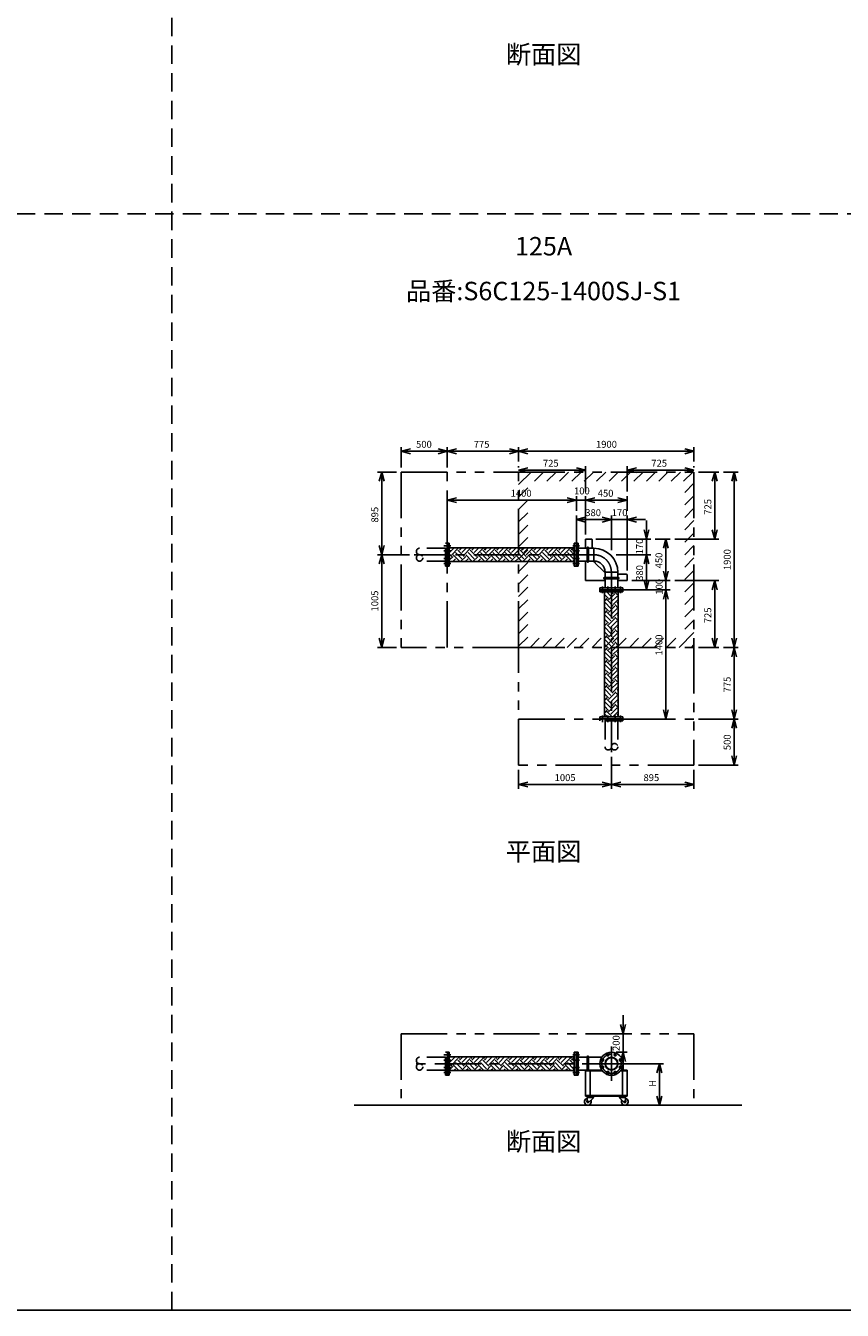
# Model space of a CAD drawing. Extents: x 207 to 40700, y 0 to 27750.
# Drawn here: x 22996 to 31848, y 0 to 13914 of the extents above; entities that cross this region are included whole.
import ezdxf
from ezdxf.enums import TextEntityAlignment as Align

# ---------------------------------------------------------------- set-up
doc = ezdxf.new("R2010")
doc.units = 0
doc.header["$LTSCALE"] = 400
for name, pattern in [('CENTER', [2, 1.25, -0.25, 0.25, -0.25]), ('DASHED', [0.75, 0.5, -0.25]), ('PHANTOM', [2.5, 1.25, -0.25, 0.25, -0.25, 0.25, -0.25])]:
    doc.linetypes.add(name, pattern=pattern)
doc.layers.get('0').update_dxf_attribs({"linetype": 'CONTINUOUS'})
for name, color, linetype in [('1', 4, 'CONTINUOUS'), ('CENTER', 1, 'CENTER'), ('GAWA', 2, 'CONTINUOUS'), ('KARISEN', 5, 'DASHED'), ('SCALE', 4, 'CONTINUOUS'), ('UL1', 3, 'PHANTOM')]:
    doc.layers.add(name, color=color, linetype=linetype)
doc.styles.get("Standard").update_dxf_attribs({"font": 'TXT', "bigfont": 'BIGFONT'})

msp = doc.modelspace()

# ---------------------------------------------------------------- linework, layer by layer
for p, q in [((27066, 9304), (27166, 9331)), ((27566, 9304), (27466, 9331)), ((27566, 9304), (27666, 9331)), ((28340, 9304), (28240, 9331)), ((28340, 9304), (28440, 9331)), ((30240, 9304), (30140, 9331)), ((27066, 9304), (27166, 9278)), ((27166, 9304), (27066, 9304)), ((27566, 9304), (27466, 9278)), ((27466, 9304), (27566, 9304)), ((27566, 9304), (27666, 9278)), ((27666, 9304), (27566, 9304)), ((28340, 9304), (28240, 9278)), ((28240, 9304), (28340, 9304)), ((28340, 9304), (28440, 9278)), ((28440, 9304), (28340, 9304)), ((30240, 9304), (30140, 9278)), ((30140, 9304), (30240, 9304)), ((26856, 9079), (26829, 8979)), ((26856, 9079), (26882, 8979)), ((26856, 8979), (26856, 9079)), ((28340, 9099), (28440, 9126)), ((28340, 9099), (28440, 9073)), ((28440, 9099), (28340, 9099)), ((29065, 9099), (28966, 9126)), ((29065, 9099), (28966, 9073)), ((28966, 9099), (29065, 9099)), ((29516, 9099), (29616, 9126)), ((29516, 9099), (29616, 9073)), ((29616, 9099), (29516, 9099)), ((30240, 9099), (30140, 9126)), ((30240, 9099), (30140, 9073)), ((30140, 9099), (30240, 9099)), ((30466, 9079), (30439, 8979)), ((30466, 9079), (30492, 8979)), ((30466, 8979), (30466, 9079)), ((30676, 9079), (30649, 8979)), ((30676, 9079), (30702, 8979)), ((30676, 8979), (30676, 9079)), ((27566, 8774), (27666, 8801)), ((27566, 8774), (27666, 8748)), ((27666, 8774), (27566, 8774)), ((28966, 8774), (28866, 8801)), ((28966, 8774), (28866, 8801)), ((28966, 8774), (28866, 8748)), ((28866, 8774), (28966, 8774)), ((28966, 8774), (28866, 8748)), ((28866, 8774), (28966, 8774)), ((29065, 8774), (29166, 8801)), ((29065, 8774), (29166, 8801)), ((29065, 8774), (29166, 8748)), ((29166, 8774), (29065, 8774)), ((29065, 8774), (29166, 8748)), ((29166, 8774), (29065, 8774)), ((29516, 8774), (29416, 8801)), ((29516, 8774), (29416, 8748)), ((29416, 8774), (29516, 8774)), ((28966, 8564), (29065, 8591)), ((28966, 8564), (29065, 8538)), ((29065, 8564), (28966, 8564)), ((29346, 8564), (29246, 8591)), ((29346, 8564), (29246, 8591)), ((29346, 8564), (29246, 8538)), ((29246, 8564), (29346, 8564)), ((29346, 8564), (29246, 8538)), ((29246, 8564), (29346, 8564)), ((29516, 8564), (29616, 8591)), ((29516, 8564), (29616, 8538)), ((29616, 8564), (29516, 8564)), ((29065, 8354), (29065, 8254)), ((29065, 8354), (29126, 8354)), ((29726, 8354), (29699, 8454)), ((29726, 8354), (29752, 8454)), ((29726, 8454), (29726, 8354)), ((29936, 8354), (29909, 8254)), ((29936, 8354), (29962, 8254)), ((29936, 8254), (29936, 8354)), ((30466, 8354), (30439, 8454)), ((30466, 8354), (30492, 8454)), ((30466, 8454), (30466, 8354)), ((26856, 8184), (26829, 8284)), ((26856, 8184), (26882, 8284)), ((26856, 8284), (26856, 8184)), ((27568, 8059), (27568, 8309)), ((27568, 8309), (27588, 8309)), ((27588, 8059), (27588, 8309)), ((28942, 8258), (27588, 8258)), ((28942, 8059), (28942, 8309)), ((28962, 8309), (28942, 8309)), ((28962, 8059), (28962, 8309)), ((28966, 8059), (28966, 8309)), ((28966, 8309), (28986, 8309)), ((28986, 8059), (28986, 8309)), ((29155, 8254), (28986, 8254)), ((29136, 8344), (29136, 8254)), ((29155, 8254), (29155, 8114)), ((26856, 8184), (26829, 8084)), ((26856, 8184), (26882, 8084)), ((26856, 8084), (26856, 8184)), ((28942, 8110), (27588, 8110)), ((29155, 8114), (28986, 8114)), ((29065, 8114), (29065, 7904)), ((29171, 8094), (29255, 8009)), ((29726, 8184), (29699, 8084)), ((29726, 8184), (29699, 8084)), ((29726, 8184), (29752, 8084)), ((29726, 8084), (29726, 8184)), ((29726, 8184), (29752, 8084)), ((29726, 8084), (29726, 8184)), ((27568, 8059), (27588, 8059)), ((28962, 8059), (28942, 8059)), ((28966, 8059), (28986, 8059)), ((29276, 7994), (29415, 7994)), ((29276, 7994), (29276, 7824)), ((29415, 7994), (29415, 7824)), ((29415, 7974), (29506, 7974)), ((29516, 7964), (29516, 7904)), ((29936, 7904), (29909, 8004)), ((29936, 7904), (29909, 8004)), ((29936, 7904), (29962, 8004)), ((29936, 8004), (29936, 7904)), ((29936, 7904), (29962, 8004)), ((29936, 8004), (29936, 7904)), ((29065, 7904), (29276, 7904)), ((29220, 7804), (29220, 7824)), ((29470, 7824), (29220, 7824)), ((29470, 7804), (29220, 7804)), ((29220, 7801), (29220, 7781)), ((29470, 7801), (29220, 7801)), ((29415, 7904), (29516, 7904)), ((29470, 7804), (29470, 7824)), ((29470, 7801), (29470, 7781)), ((29726, 7804), (29699, 7904)), ((29726, 7804), (29752, 7904)), ((29726, 7904), (29726, 7804)), ((29936, 7804), (29909, 7704)), ((29936, 7804), (29909, 7704)), ((29936, 7804), (29962, 7704)), ((29936, 7704), (29936, 7804)), ((29936, 7804), (29962, 7704)), ((29936, 7704), (29936, 7804)), ((30466, 7904), (30439, 7804)), ((30466, 7904), (30492, 7804)), ((30466, 7804), (30466, 7904)), ((29470, 7781), (29220, 7781)), ((29272, 7781), (29272, 6427)), ((29420, 7781), (29420, 6427)), ((26856, 7179), (26829, 7279)), ((26856, 7179), (26882, 7279)), ((26856, 7279), (26856, 7179)), ((30466, 7179), (30439, 7279)), ((30466, 7179), (30492, 7279)), ((30466, 7279), (30466, 7179)), ((30676, 7179), (30649, 7279)), ((30676, 7179), (30702, 7279)), ((30676, 7279), (30676, 7179)), ((30676, 7179), (30649, 7079)), ((30676, 7179), (30702, 7079)), ((30676, 7079), (30676, 7179)), ((29220, 6407), (29220, 6427)), ((29470, 6427), (29220, 6427)), ((29470, 6407), (29220, 6407)), ((29470, 6407), (29470, 6427)), ((29936, 6404), (29909, 6504)), ((29936, 6404), (29962, 6504)), ((29936, 6504), (29936, 6404)), ((30676, 6404), (30649, 6504)), ((30676, 6404), (30649, 6304)), ((30676, 6404), (30702, 6504)), ((30676, 6504), (30676, 6404)), ((30676, 6404), (30702, 6304)), ((30676, 6304), (30676, 6404)), ((30676, 5904), (30649, 6004)), ((30676, 5904), (30702, 6004)), ((30676, 6004), (30676, 5904)), ((28340, 5694), (28440, 5721)), ((29346, 5694), (29246, 5721)), ((29346, 5694), (29446, 5721)), ((30240, 5694), (30140, 5721)), ((28340, 5694), (28440, 5668)), ((28440, 5694), (28340, 5694)), ((29346, 5694), (29246, 5668)), ((29246, 5694), (29346, 5694)), ((29346, 5694), (29446, 5668)), ((29446, 5694), (29346, 5694)), ((30240, 5694), (30140, 5668)), ((30140, 5694), (30240, 5694)), ((29471, 2996), (29444, 3096)), ((29471, 2996), (29498, 3096)), ((29471, 3096), (29471, 2996)), ((27568, 2546), (27568, 2796)), ((27568, 2796), (27588, 2796)), ((27588, 2546), (27588, 2796)), ((28942, 2546), (28942, 2796)), ((28962, 2796), (28942, 2796)), ((28962, 2546), (28962, 2796)), ((28966, 2546), (28966, 2796)), ((28966, 2796), (28986, 2796)), ((28986, 2546), (28986, 2796)), ((29471, 2796), (29444, 2696)), ((29471, 2796), (29498, 2696)), ((29471, 2696), (29471, 2796)), ((28942, 2745), (27588, 2745)), ((28986, 2741), (29242, 2741)), ((29866, 2671), (29839, 2571)), ((29866, 2671), (29893, 2571)), ((29866, 2571), (29866, 2671)), ((27568, 2546), (27588, 2546)), ((28942, 2597), (27588, 2597)), ((28962, 2546), (28942, 2546)), ((28966, 2546), (28986, 2546)), ((28986, 2601), (29242, 2601)), ((29065, 2601), (29242, 2601)), ((29065, 2601), (29065, 2318)), ((29065, 2592), (29249, 2592)), ((29116, 2592), (29116, 2327)), ((29442, 2592), (29516, 2592)), ((29449, 2601), (29516, 2601)), ((29466, 2592), (29466, 2327)), ((29516, 2601), (29516, 2318)), ((29065, 2327), (29516, 2327)), ((29065, 2318), (29516, 2318)), ((29085, 2305), (29080, 2260)), ((29083, 2318), (29153, 2318)), ((29083, 2318), (29083, 2314)), ((29083, 2314), (29153, 2314)), ((29153, 2314), (29083, 2314)), ((29083, 2314), (29083, 2310)), ((29083, 2310), (29153, 2310)), ((29085, 2305), (29146, 2305)), ((29094, 2305), (29094, 2310)), ((29146, 2296), (29097, 2252)), ((29142, 2305), (29142, 2310)), ((29146, 2305), (29146, 2296)), ((29153, 2318), (29153, 2314)), ((29153, 2314), (29153, 2310)), ((29428, 2318), (29428, 2314)), ((29498, 2318), (29428, 2318)), ((29428, 2314), (29428, 2310)), ((29428, 2314), (29498, 2314)), ((29498, 2314), (29428, 2314)), ((29498, 2310), (29428, 2310)), ((29435, 2305), (29435, 2296)), ((29496, 2305), (29435, 2305)), ((29435, 2296), (29484, 2252)), ((29439, 2305), (29439, 2310)), ((29487, 2305), (29487, 2310)), ((29496, 2305), (29501, 2260)), ((29498, 2318), (29498, 2314)), ((29498, 2314), (29498, 2310)), ((29866, 2221), (29839, 2321)), ((29866, 2221), (29893, 2321)), ((29866, 2321), (29866, 2221)), ((30760, 2221), (26558, 2221))]:
    msp.add_line(p, q)
for centre, radius in [((29346, 2671), 125), ((29248, 2711), 11.5), ((29346, 2671), 69.9), ((29346, 2671), 65.4), ((29305, 2768), 11.5), ((29386, 2768), 11.5), ((29443, 2711), 11.5), ((29248, 2631), 11.5), ((29305, 2574), 11.5), ((29386, 2574), 11.5), ((29443, 2631), 11.5), ((29090, 2259), 7.5), ((29491, 2259), 7.5)]:
    msp.add_circle(centre, radius)
for centre, radius, start, end in [((29126, 8344), 10, 0, 90), ((29155, 7994), 260, 0, 90), ((29256, 8179), 120, 212.5734, 225), ((29155, 7994), 121, 0, 90), ((29340, 8094), 120, 225, 237.4266), ((29506, 7964), 10, 0, 90), ((29090, 2259), 37.5, 99.2564, 26.9151), ((29090, 2259), 10, 172.805, 318.3343), ((29491, 2259), 37.5, 153.0849, 80.7436), ((29491, 2259), 10, 221.6657, 7.195)]:
    msp.add_arc(centre, radius, start, end)
at = {"layer": '1'}
for p, q in [((27589, 8207), (27640, 8258)), ((27588, 8257), (27589, 8258)), ((27614, 8182), (27682, 8250)), ((27749, 8165), (27682, 8233)), ((27698, 8250), (27690, 8258)), ((27698, 8233), (27724, 8258)), ((27724, 8207), (27775, 8258)), ((27749, 8182), (27816, 8250)), ((27884, 8165), (27816, 8233)), ((27833, 8250), (27824, 8258)), ((27833, 8233), (27859, 8258)), ((27858, 8207), (27909, 8258)), ((27884, 8182), (27951, 8250)), ((28018, 8165), (27951, 8233)), ((27968, 8250), (27959, 8258)), ((27968, 8233), (27993, 8258)), ((27993, 8207), (28044, 8258)), ((28018, 8182), (28086, 8250)), ((28153, 8165), (28086, 8233)), ((28103, 8250), (28094, 8258)), ((28103, 8233), (28128, 8258)), ((28128, 8207), (28179, 8258)), ((28153, 8182), (28220, 8250)), ((28288, 8165), (28220, 8233)), ((28237, 8250), (28229, 8258)), ((28237, 8233), (28263, 8258)), ((28263, 8207), (28313, 8258)), ((28288, 8182), (28355, 8250)), ((28423, 8165), (28355, 8233)), ((28372, 8250), (28363, 8258)), ((28372, 8233), (28398, 8258)), ((28397, 8207), (28448, 8258)), ((28423, 8182), (28490, 8250)), ((28557, 8165), (28490, 8233)), ((28507, 8250), (28498, 8258)), ((28507, 8233), (28532, 8258)), ((28532, 8207), (28583, 8258)), ((28557, 8182), (28625, 8250)), ((28692, 8165), (28625, 8233)), ((28641, 8250), (28633, 8258)), ((28641, 8233), (28667, 8258)), ((28667, 8207), (28718, 8258)), ((28692, 8182), (28759, 8250)), ((28827, 8165), (28759, 8233)), ((28776, 8250), (28767, 8258)), ((28776, 8233), (28802, 8258)), ((28801, 8207), (28852, 8258)), ((28827, 8182), (28894, 8250)), ((28942, 8184), (28894, 8233)), ((28911, 8250), (28902, 8258)), ((28911, 8233), (28936, 8258)), ((28936, 8207), (28942, 8214)), ((29084, 8261), (29084, 8108)), ((29097, 8261), (29097, 8108)), ((27614, 8165), (27588, 8191)), ((27588, 8123), (27631, 8165)), ((27589, 8140), (27588, 8141)), ((27627, 8110), (27656, 8140)), ((27698, 8115), (27631, 8182)), ((27724, 8140), (27656, 8207)), ((27677, 8110), (27682, 8115)), ((27711, 8110), (27766, 8165)), ((27761, 8110), (27791, 8140)), ((27833, 8115), (27766, 8182)), ((27858, 8140), (27791, 8207)), ((27812, 8110), (27816, 8115)), ((27845, 8110), (27901, 8165)), ((27896, 8110), (27926, 8140)), ((27968, 8115), (27901, 8182)), ((27993, 8140), (27926, 8207)), ((27947, 8110), (27951, 8115)), ((27980, 8110), (28035, 8165)), ((28031, 8110), (28060, 8140)), ((28103, 8115), (28035, 8182)), ((28128, 8140), (28060, 8207)), ((28081, 8110), (28086, 8115)), ((28115, 8110), (28170, 8165)), ((28165, 8110), (28195, 8140)), ((28237, 8115), (28170, 8182)), ((28263, 8140), (28195, 8207)), ((28216, 8110), (28220, 8115)), ((28250, 8110), (28305, 8165)), ((28300, 8110), (28330, 8140)), ((28372, 8115), (28305, 8182)), ((28397, 8140), (28330, 8207)), ((28351, 8110), (28355, 8115)), ((28384, 8110), (28439, 8165)), ((28435, 8110), (28465, 8140)), ((28507, 8115), (28439, 8182)), ((28532, 8140), (28465, 8207)), ((28485, 8110), (28490, 8115)), ((28519, 8110), (28574, 8165)), ((28570, 8110), (28599, 8140)), ((28641, 8115), (28574, 8182)), ((28667, 8140), (28599, 8207)), ((28620, 8110), (28625, 8115)), ((28654, 8110), (28709, 8165)), ((28704, 8110), (28734, 8140)), ((28776, 8115), (28709, 8182)), ((28801, 8140), (28734, 8207)), ((28755, 8110), (28759, 8115)), ((28788, 8110), (28843, 8165)), ((28839, 8110), (28869, 8140)), ((28911, 8115), (28843, 8182)), ((28936, 8140), (28869, 8207)), ((28889, 8110), (28894, 8115)), ((28923, 8110), (28942, 8130)), ((29422, 7936), (29269, 7936)), ((29422, 7923), (29269, 7923)), ((29315, 7711), (29272, 7754)), ((29272, 7735), (29273, 7736)), ((29272, 7684), (29298, 7711)), ((29340, 7601), (29273, 7669)), ((29340, 7736), (29295, 7781)), ((29365, 7627), (29298, 7694)), ((29315, 7694), (29382, 7761)), ((29340, 7669), (29408, 7736)), ((29365, 7761), (29345, 7781)), ((29365, 7778), (29369, 7781)), ((29365, 7643), (29420, 7697)), ((29420, 7741), (29382, 7778)), ((29420, 7657), (29408, 7669)), ((29315, 7576), (29272, 7619)), ((29272, 7600), (29273, 7601)), ((29272, 7549), (29298, 7576)), ((29340, 7467), (29273, 7534)), ((29365, 7492), (29298, 7559)), ((29315, 7559), (29382, 7627)), ((29340, 7534), (29408, 7601)), ((29365, 7509), (29420, 7563)), ((29420, 7606), (29382, 7643)), ((29420, 7522), (29408, 7534)), ((29315, 7441), (29272, 7485)), ((29272, 7465), (29273, 7467)), ((29272, 7415), (29298, 7441)), ((29340, 7332), (29273, 7399)), ((29365, 7357), (29298, 7425)), ((29315, 7425), (29382, 7492)), ((29340, 7399), (29408, 7467)), ((29365, 7374), (29420, 7428)), ((29420, 7471), (29382, 7509)), ((29420, 7387), (29408, 7399)), ((29315, 7307), (29272, 7350)), ((29272, 7331), (29273, 7332)), ((29272, 7280), (29298, 7307)), ((29340, 7197), (29273, 7265)), ((29365, 7222), (29298, 7290)), ((29315, 7290), (29382, 7357)), ((29340, 7265), (29408, 7332)), ((29365, 7239), (29420, 7293)), ((29420, 7337), (29382, 7374)), ((29420, 7202), (29382, 7239)), ((29420, 7253), (29408, 7265)), ((29315, 7172), (29272, 7215)), ((29272, 7196), (29273, 7197)), ((29272, 7145), (29298, 7172)), ((29340, 7063), (29273, 7130)), ((29365, 7088), (29298, 7155)), ((29315, 7155), (29382, 7222)), ((29340, 7130), (29408, 7197)), ((29365, 7105), (29420, 7159)), ((29420, 7067), (29382, 7105)), ((29420, 7118), (29408, 7130)), ((29315, 7037), (29272, 7081)), ((29272, 7061), (29273, 7063)), ((29272, 7011), (29298, 7037)), ((29340, 6928), (29273, 6995)), ((29365, 6953), (29298, 7020)), ((29315, 7020), (29382, 7088)), ((29340, 6995), (29408, 7063)), ((29365, 6970), (29420, 7024)), ((29420, 6933), (29382, 6970)), ((29420, 6983), (29408, 6995)), ((29315, 6903), (29272, 6946)), ((29272, 6926), (29273, 6928)), ((29272, 6876), (29298, 6903)), ((29340, 6793), (29273, 6860)), ((29365, 6818), (29298, 6886)), ((29315, 6886), (29382, 6953)), ((29315, 6751), (29382, 6818)), ((29340, 6860), (29408, 6928)), ((29365, 6835), (29420, 6889)), ((29420, 6798), (29382, 6835)), ((29420, 6848), (29408, 6860)), ((29315, 6768), (29272, 6811)), ((29272, 6792), (29273, 6793)), ((29272, 6741), (29298, 6768)), ((29340, 6658), (29273, 6726)), ((29365, 6684), (29298, 6751)), ((29315, 6616), (29382, 6684)), ((29340, 6726), (29408, 6793)), ((29365, 6700), (29420, 6755)), ((29420, 6663), (29382, 6700)), ((29420, 6714), (29408, 6726)), ((29315, 6633), (29272, 6677)), ((29272, 6657), (29273, 6658)), ((29272, 6607), (29298, 6633)), ((29315, 6498), (29272, 6542)), ((29340, 6524), (29273, 6591)), ((29365, 6549), (29298, 6616)), ((29315, 6482), (29382, 6549)), ((29340, 6591), (29408, 6658)), ((29365, 6566), (29420, 6620)), ((29420, 6529), (29382, 6566)), ((29420, 6579), (29408, 6591)), ((29272, 6522), (29273, 6524)), ((29272, 6472), (29298, 6498)), ((29302, 6427), (29273, 6456)), ((29352, 6427), (29298, 6482)), ((29340, 6456), (29408, 6524)), ((29365, 6431), (29420, 6485)), ((29386, 6427), (29382, 6431)), ((29420, 6444), (29408, 6456)), ((27614, 2643), (27588, 2668)), ((27589, 2685), (27650, 2745)), ((27588, 2735), (27599, 2745)), ((27614, 2659), (27682, 2727)), ((27693, 2597), (27631, 2659)), ((27724, 2617), (27656, 2685)), ((27698, 2727), (27680, 2745)), ((27749, 2643), (27682, 2710)), ((27698, 2710), (27734, 2745)), ((27724, 2685), (27784, 2745)), ((27749, 2659), (27816, 2727)), ((27828, 2597), (27766, 2659)), ((27858, 2617), (27791, 2685)), ((27833, 2727), (27815, 2745)), ((27884, 2643), (27816, 2710)), ((27833, 2710), (27868, 2745)), ((27858, 2685), (27919, 2745)), ((27884, 2659), (27951, 2727)), ((27963, 2597), (27901, 2659)), ((27993, 2617), (27926, 2685)), ((27968, 2727), (27949, 2745)), ((28018, 2643), (27951, 2710)), ((27968, 2710), (28003, 2745)), ((27993, 2685), (28054, 2745)), ((28018, 2659), (28086, 2727)), ((28097, 2597), (28035, 2659)), ((28128, 2617), (28060, 2685)), ((28103, 2727), (28084, 2745)), ((28153, 2643), (28086, 2710)), ((28103, 2710), (28138, 2745)), ((28128, 2685), (28188, 2745)), ((28153, 2659), (28220, 2727)), ((28232, 2597), (28170, 2659)), ((28263, 2617), (28195, 2685)), ((28237, 2727), (28219, 2745)), ((28288, 2643), (28220, 2710)), ((28237, 2710), (28273, 2745)), ((28263, 2685), (28323, 2745)), ((28288, 2659), (28355, 2727)), ((28367, 2597), (28305, 2659)), ((28397, 2617), (28330, 2685)), ((28372, 2727), (28354, 2745)), ((28423, 2643), (28355, 2710)), ((28372, 2710), (28407, 2745)), ((28397, 2685), (28458, 2745)), ((28423, 2659), (28490, 2727)), ((28502, 2597), (28439, 2659)), ((28532, 2617), (28465, 2685)), ((28507, 2727), (28488, 2745)), ((28557, 2643), (28490, 2710)), ((28507, 2710), (28542, 2745)), ((28532, 2685), (28592, 2745)), ((28557, 2659), (28625, 2727)), ((28636, 2597), (28574, 2659)), ((28667, 2617), (28599, 2685)), ((28641, 2727), (28623, 2745)), ((28692, 2643), (28625, 2710)), ((28641, 2710), (28677, 2745)), ((28667, 2685), (28727, 2745)), ((28692, 2659), (28759, 2727)), ((28771, 2597), (28709, 2659)), ((28801, 2617), (28734, 2685)), ((28776, 2727), (28758, 2745)), ((28827, 2643), (28759, 2710)), ((28776, 2710), (28811, 2745)), ((28801, 2685), (28862, 2745)), ((28827, 2659), (28894, 2727)), ((28906, 2597), (28843, 2659)), ((28936, 2617), (28869, 2685)), ((28911, 2727), (28892, 2745)), ((28942, 2661), (28894, 2710)), ((28911, 2710), (28942, 2742)), ((28936, 2685), (28942, 2691)), ((29084, 2747), (29084, 2601)), ((29097, 2747), (29097, 2601)), ((27589, 2617), (27588, 2618)), ((27588, 2600), (27631, 2643)), ((27636, 2597), (27656, 2617)), ((27720, 2597), (27766, 2643)), ((27771, 2597), (27791, 2617)), ((27855, 2597), (27901, 2643)), ((27906, 2597), (27926, 2617)), ((27990, 2597), (28035, 2643)), ((28040, 2597), (28060, 2617)), ((28125, 2597), (28170, 2643)), ((28175, 2597), (28195, 2617)), ((28259, 2597), (28305, 2643)), ((28310, 2597), (28330, 2617)), ((28394, 2597), (28439, 2643)), ((28444, 2597), (28465, 2617)), ((28529, 2597), (28574, 2643)), ((28579, 2597), (28599, 2617)), ((28663, 2597), (28709, 2643)), ((28714, 2597), (28734, 2617)), ((28798, 2597), (28843, 2643)), ((28849, 2597), (28869, 2617)), ((28933, 2597), (28942, 2607))]:
    msp.add_line(p, q, dxfattribs=at)
for centre, start, end in [((29090, 8261), 0, 180), ((29090, 8108), 180, 0), ((29269, 7929), 90, 270), ((29422, 7929), 270, 90), ((29090, 2747), 0, 180)]:
    msp.add_arc(centre, 6.35, start, end, dxfattribs=at)
at = {"layer": 'CENTER'}
for p, q in [((27530, 8281), (27604, 8281)), ((27530, 8225), (27604, 8225)), ((29000, 8281), (28928, 8281)), ((29000, 8225), (28928, 8225)), ((29155, 8184), (27206, 8184)), ((27530, 8144), (27604, 8144)), ((27530, 8087), (27604, 8087)), ((29000, 8144), (28928, 8144)), ((29000, 8087), (28928, 8087)), ((29346, 7994), (29346, 6044)), ((29248, 7839), (29248, 7766)), ((29305, 7839), (29305, 7766)), ((29386, 7839), (29386, 7766)), ((29443, 7839), (29443, 7766)), ((29248, 6369), (29248, 6442)), ((29305, 6369), (29305, 6442)), ((29386, 6369), (29386, 6442)), ((29443, 6369), (29443, 6442)), ((29298, 2787), (29313, 2750)), ((29346, 2856), (29346, 2486)), ((29393, 2787), (29378, 2750)), ((29530, 2671), (27206, 2671)), ((27530, 2768), (27604, 2768)), ((27530, 2711), (27604, 2711)), ((29000, 2768), (28928, 2768)), ((29000, 2711), (28928, 2711)), ((29230, 2719), (29267, 2704)), ((29461, 2719), (29424, 2704)), ((27530, 2631), (27604, 2631)), ((27530, 2574), (27604, 2574)), ((29000, 2631), (28928, 2631)), ((29000, 2574), (28928, 2574)), ((29230, 2623), (29267, 2639)), ((29298, 2556), (29313, 2593)), ((29393, 2556), (29378, 2593)), ((29461, 2623), (29424, 2639))]:
    msp.add_line(p, q, dxfattribs=at)
msp.add_circle((29346, 2671), 105, dxfattribs=at)
msp.add_arc((29155, 7994), 190, 0, 90, dxfattribs=at)
at = {"layer": 'GAWA'}
msp.add_line((400, 0), (40700, 0), dxfattribs=at)
at = {"layer": 'KARISEN'}
for p, q in [((24580, 0), (24580, 23750)), ((400, 11875), (40700, 11875)), ((27546, 8254), (27266, 8254)), ((27546, 8059), (27546, 8309)), ((27546, 8309), (27566, 8309)), ((27566, 8059), (27566, 8309)), ((27546, 8114), (27266, 8114)), ((27546, 8059), (27566, 8059)), ((29220, 6384), (29220, 6404)), ((29470, 6404), (29220, 6404)), ((29470, 6384), (29470, 6404)), ((29470, 6384), (29220, 6384)), ((29276, 6384), (29276, 6104)), ((29415, 6384), (29415, 6104)), ((27546, 2546), (27546, 2796)), ((27546, 2796), (27566, 2796)), ((27566, 2546), (27566, 2796)), ((27546, 2741), (27266, 2741)), ((27546, 2601), (27266, 2601)), ((27546, 2546), (27566, 2546))]:
    msp.add_line(p, q, dxfattribs=at)
for centre in [(27266, 8149), (29380, 6104), (27266, 2636)]:
    msp.add_circle(centre, 34.9, dxfattribs=at)
for centre, start, end in [((27266, 8219), 90, 270), ((29311, 6104), 180, 0), ((27266, 2706), 90, 270)]:
    msp.add_arc(centre, 34.9, start, end, dxfattribs=at)
at = {"layer": 'SCALE'}
for p, q in [((27066, 9129), (27066, 9349)), ((27566, 9129), (27566, 9349)), ((27566, 9129), (27566, 9349)), ((28340, 9194), (28340, 9349)), ((28340, 9194), (28340, 9349)), ((30240, 9194), (30240, 9349)), ((27466, 9304), (27166, 9304)), ((28240, 9304), (27666, 9304)), ((30140, 9304), (28440, 9304)), ((27016, 9079), (26811, 9079)), ((28340, 9129), (28340, 9144)), ((28966, 9099), (28440, 9099)), ((29065, 8869), (29065, 9144)), ((29516, 8869), (29516, 9144)), ((30140, 9099), (29616, 9099)), ((30240, 9129), (30240, 9144)), ((30291, 9079), (30511, 9079)), ((30561, 9079), (30721, 9079)), ((26856, 8979), (26856, 8284)), ((30466, 8979), (30466, 8454)), ((30676, 8979), (30676, 7279)), ((27566, 8234), (27566, 8819)), ((28866, 8774), (27666, 8774)), ((28866, 8774), (28766, 8774)), ((28966, 8659), (28966, 8819)), ((28966, 8659), (28966, 8819)), ((29065, 8774), (28966, 8774)), ((29065, 8404), (29065, 8819)), ((29065, 8404), (29065, 8819)), ((29416, 8774), (29166, 8774)), ((29166, 8774), (29266, 8774)), ((29516, 8659), (29516, 8819)), ((28966, 8234), (28966, 8609)), ((29246, 8564), (29065, 8564)), ((29246, 8564), (29146, 8564)), ((29346, 8234), (29346, 8609)), ((29346, 8234), (29346, 8609)), ((29516, 8564), (29346, 8564)), ((29516, 8014), (29516, 8609)), ((29616, 8564), (29716, 8564)), ((29726, 8454), (29726, 8554)), ((29176, 8354), (29771, 8354)), ((29726, 8354), (29726, 8184)), ((29821, 8354), (29981, 8354)), ((30031, 8354), (30511, 8354)), ((29936, 8254), (29936, 8004)), ((27156, 8184), (26811, 8184)), ((27156, 8184), (26811, 8184)), ((26856, 8084), (26856, 7279)), ((29396, 8184), (29771, 8184)), ((29396, 8184), (29771, 8184)), ((29726, 8084), (29726, 7984)), ((29726, 8084), (29726, 7904)), ((29936, 8004), (29936, 8104)), ((29396, 7804), (29771, 7804)), ((29566, 7904), (29981, 7904)), ((29566, 7904), (29981, 7904)), ((29776, 7804), (29981, 7804)), ((29776, 7804), (29981, 7804)), ((29936, 7904), (29936, 7804)), ((30031, 7904), (30511, 7904)), ((30466, 7804), (30466, 7279)), ((29936, 7704), (29936, 7604)), ((29936, 7704), (29936, 6504)), ((27016, 7179), (26811, 7179)), ((30291, 7179), (30511, 7179)), ((30561, 7179), (30721, 7179)), ((30561, 7179), (30721, 7179)), ((30676, 7079), (30676, 6504)), ((29396, 6404), (29981, 6404)), ((30291, 6404), (30721, 6404)), ((30291, 6404), (30721, 6404)), ((30676, 6304), (30676, 6004)), ((29346, 5994), (29346, 5649)), ((29346, 5994), (29346, 5649)), ((28340, 5854), (28340, 5649)), ((30240, 5854), (30240, 5649)), ((30291, 5904), (30721, 5904)), ((28440, 5694), (29246, 5694)), ((29446, 5694), (30140, 5694)), ((29471, 3096), (29471, 3196)), ((29396, 2996), (29516, 2996)), ((29471, 2796), (29471, 2996)), ((29396, 2796), (29516, 2796)), ((29396, 2671), (29911, 2671)), ((29471, 2696), (29471, 2596)), ((29866, 2571), (29866, 2321)), ((29396, 2221), (29911, 2221))]:
    msp.add_line(p, q, dxfattribs=at)
msp.add_point((24580, 11875), dxfattribs=at)
at = {"layer": 'UL1'}
for p, q in [((27066, 9079), (28340, 9079)), ((27066, 9079), (27066, 7179)), ((27566, 7179), (27566, 9079)), ((28340, 7179), (28340, 9079)), ((28340, 9079), (30240, 9079)), ((28340, 9078), (28342, 9079)), ((28340, 8943), (28477, 9079)), ((28511, 8979), (28611, 9079)), ((28646, 8979), (28746, 9079)), ((28781, 8979), (28881, 9079)), ((28916, 8979), (29016, 9079)), ((29050, 8979), (29150, 9079)), ((29185, 8979), (29285, 9079)), ((29320, 8979), (29420, 9079)), ((29454, 8979), (29554, 9079)), ((29589, 8979), (29689, 9079)), ((29724, 8979), (29824, 9079)), ((29858, 8979), (29958, 9079)), ((29993, 8979), (30093, 9079)), ((30128, 8979), (30228, 9079)), ((30240, 9079), (30240, 7179)), ((28340, 8808), (28440, 8908)), ((30140, 8857), (30240, 8957)), ((28340, 8674), (28440, 8774)), ((30140, 8723), (30240, 8823)), ((28340, 8539), (28440, 8639)), ((30140, 8588), (30240, 8688)), ((28340, 8404), (28440, 8504)), ((30140, 8453), (30240, 8553)), ((28340, 8270), (28440, 8370)), ((30140, 8318), (30240, 8418)), ((28340, 8135), (28440, 8235)), ((30140, 8184), (30240, 8284)), ((28340, 8000), (28440, 8100)), ((30140, 8049), (30240, 8149)), ((28340, 7866), (28440, 7966)), ((30140, 7914), (30240, 8014)), ((28340, 7731), (28440, 7831)), ((30140, 7780), (30240, 7880)), ((28340, 7596), (28440, 7696)), ((30140, 7645), (30240, 7745)), ((28340, 7461), (28440, 7561)), ((30140, 7510), (30240, 7610)), ((28340, 7327), (28440, 7427)), ((30140, 7376), (30240, 7476)), ((28340, 7192), (28440, 7292)), ((28463, 7179), (28563, 7279)), ((28597, 7179), (28697, 7279)), ((28732, 7179), (28832, 7279)), ((28867, 7179), (28967, 7279)), ((29001, 7179), (29101, 7279)), ((29136, 7179), (29236, 7279)), ((29271, 7179), (29371, 7279)), ((29405, 7179), (29505, 7279)), ((29540, 7179), (29640, 7279)), ((29675, 7179), (29775, 7279)), ((29810, 7179), (29910, 7279)), ((29944, 7179), (30044, 7279)), ((30079, 7179), (30240, 7341)), ((28340, 7179), (27066, 7179)), ((28340, 5904), (28340, 7179)), ((28340, 7179), (30240, 7179)), ((30214, 7179), (30240, 7206)), ((30240, 7179), (30240, 5904)), ((28340, 6404), (30240, 6404)), ((30240, 5904), (28340, 5904)), ((27066, 2996), (27066, 2221)), ((27066, 2996), (30240, 2996)), ((30240, 2996), (30240, 2221))]:
    msp.add_line(p, q, dxfattribs=at)

# ---------------------------------------------------------------- texts
at = {"layer": 'SCALE'}
for s, p in [('断面図', (28610, 13578)), ('125A', (28610, 11499)), ('品番:S6C125-1400SJ-S1', (28610, 11014)), ('平面図', (28610, 4943)), ('断面図', (28610, 1803))]:
    msp.add_text(s, height=200, dxfattribs=at).set_placement(p, align=Align.MIDDLE)
for s, p in [('500', (27228, 9342)), ('775', (27853, 9342)), ('1900', (29178, 9342)), ('725', (28603, 9137)), ('725', (29778, 9137)), ('100', (28940, 8837)), ('1400', (28253, 8812)), ('450', (29197, 8812)), ('380', (29062, 8602)), ('170', (29349, 8602)), ('1005', (28730, 5732)), ('895', (29693, 5732))]:
    msp.add_text(s, height=75, dxfattribs=at).set_placement(p)
for s, p in [('725', (30428, 8617)), ('895', (26818, 8532)), ('170', (29688, 8188)), ('1900', (30638, 8017)), ('450', (29898, 8036)), ('380', (29688, 7901)), ('100', (29900, 7751)), ('1005', (26818, 7569)), ('725', (30428, 7442)), ('1400', (29898, 7092)), ('775', (30638, 6692)), ('500', (30638, 6067)), ('200', (29434, 2809)), ('H', (29829, 2421))]:
    msp.add_text(s, height=75, rotation=90, dxfattribs=at).set_placement(p)

doc.saveas('drawing.dxf')
